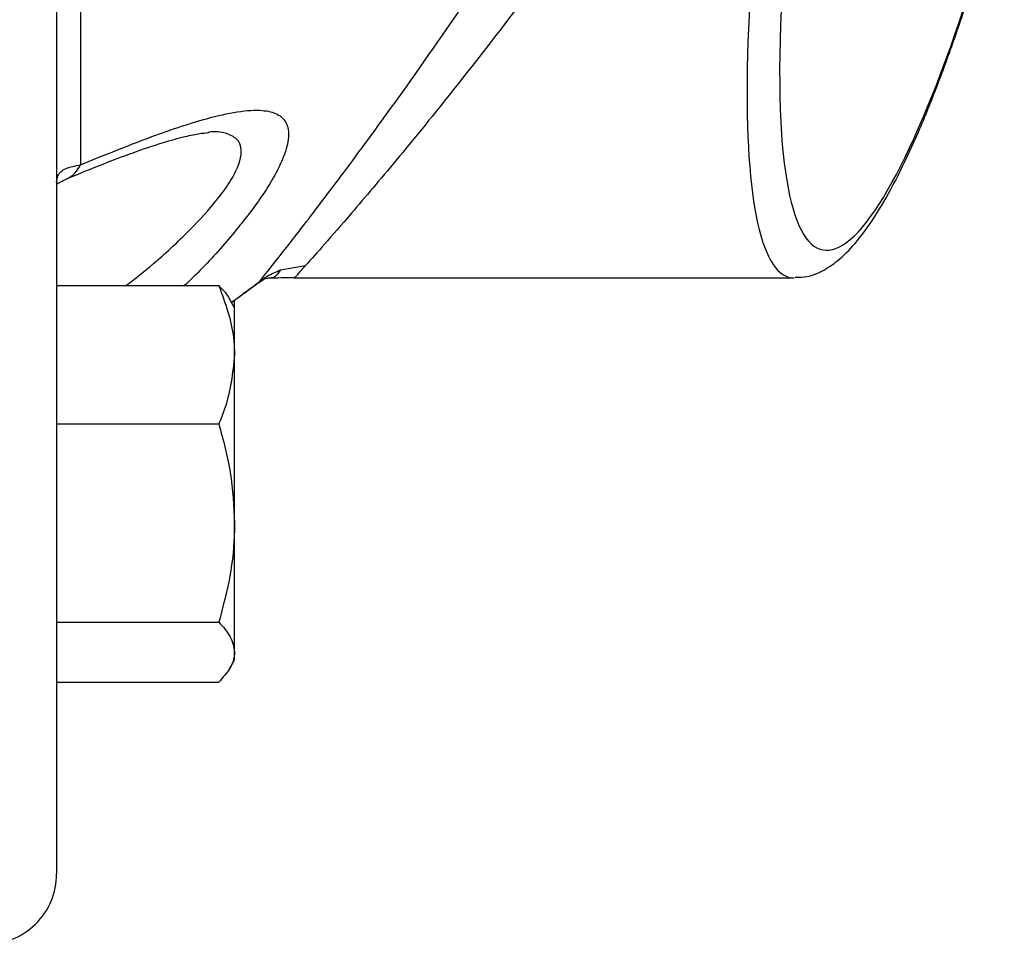
# Model space of a CAD drawing. Units: inches. Extents: x 0.5 to 21.5, y 0.5 to 16.8.
# Drawn here: x 9.4 to 9.8, y 4.7 to 5.1 of the extents above; entities that cross this region are included whole.
import ezdxf

# ---------------------------------------------------------------- set-up
doc = ezdxf.new("R2010")
doc.units = ezdxf.units.IN
doc.header["$MEASUREMENT"] = 0

msp = doc.modelspace()

# ---------------------------------------------------------------- linework, layer by layer
at = {"color": 7, "linetype": 'Continuous', "lineweight": 25}
for p, q in [((9.3854185427, 6.9149802604), (9.3854185427, 4.7565268957)), ((9.3959673232, 5.5370166385), (9.3959673232, 5.0710782302)), ((9.4847942824, 5.0245085073), (9.495975008, 5.026407102)), ((9.4779079246, 5.0206109917), (9.479214551, 5.0208636143)), ((9.4910941691, 5.020919603), (9.7128326506, 5.020919603)), ((9.3854185427, 5.0175037043), (9.4574406991, 5.0175037043)), ((9.4644185427, 5.0076795023), (9.4623197768, 5.0113146715)), ((9.4644185427, 5.0076795023), (9.4644185427, 5.0105609799)), ((9.4644185427, 4.9868241798), (9.4644185427, 5.0076795023)), ((9.4644185427, 4.9121700544), (9.4644185427, 4.9868241798)), ((9.3854185427, 4.9561446553), (9.4574406991, 4.9561446553)), ((9.4644185427, 4.8549003769), (9.4644185427, 4.9121700544)), ((9.3854185427, 4.8681954534), (9.4574406991, 4.8681954534)), ((9.4644185427, 4.8514295023), (9.4644185427, 4.8549003769)), ((9.4623197768, 4.8477943331), (9.4644185427, 4.8514295023)), ((9.3854185427, 4.8416053004), (9.4574406991, 4.8416053004))]:
    msp.add_line(p, q, dxfattribs=at)
at = {"color": 8, "linetype": 'Continuous', "lineweight": 25}
msp.add_arc((9.3849149415, 5.0759397616), 0.0120743375710916, 294.671363337, 336.2570923153, dxfattribs=at)
at = {"color": 7, "linetype": 'Continuous', "lineweight": 25}
msp.add_arc((9.3541685427, 4.7565268957), 0.0312500000000003, 269, 0, dxfattribs=at)
at = {"color": 8, "linetype": 'Continuous', "lineweight": 25}
for centre, major_axis, ratio, start_param, end_param in [((9.7632786896, 5.302169603), (0.05204041090129687, 0.2811048667774357), 0.1735992847, 1.495368167670075, 3.173719702094453), ((9.777767577, 5.2994244125), (0.05222109127544705, 0.2660790481433875), 0.1826758137, 2.545169734304183, 4.36774858159164)]:
    msp.add_ellipse(centre, major_axis=major_axis, ratio=ratio, start_param=start_param, end_param=end_param, dxfattribs=at)
at = {"color": 7, "linetype": 'Continuous', "lineweight": 25}
msp.add_ellipse((9.777767577, 5.2994244125), major_axis=(0.05222109127544705, 0.2660790481433875), ratio=0.1826758137, start_param=1.499078011388314, end_param=2.545169734304183, dxfattribs=at)
for points, knots in [([(9.475427842371062, 5.019269866836787), (9.477876508064796, 5.022338068221428), (9.482832364816822, 5.028547803828687), (9.495892940067197, 5.045233724930362), (9.513822567040817, 5.068765350826445), (9.538691883143452, 5.102667444516351), (9.568936164219295, 5.145948875787472), (9.602287194836588, 5.196655111109465), (9.635482951588841, 5.250363353640011), (9.665986623909367, 5.302892765042643), (9.6944690689422, 5.355124350283773), (9.720018161012117, 5.405053861189446), (9.743399754216417, 5.454025854486968), (9.762550920828286, 5.497380841714105), (9.77774305995087, 5.534671740350944), (9.789099621979187, 5.565000042779758), (9.797554714109033, 5.589812400773612), (9.802485577592865, 5.605771221409324), (9.805210633192859, 5.615205109249328), (9.805849168612655, 5.617509426030593), (9.806170549561006, 5.618669210577395)], [0, 0, 0, 0, 0.0424888802655822, 0.0859932838888841, 0.1417362584019713, 0.1990459043181212, 0.2702353329439281, 0.3436928834522763, 0.409660710561893, 0.4772540211886062, 0.5368419898651675, 0.5978158395160037, 0.6574189902274047, 0.718819799161395, 0.7695649647577241, 0.8216749886909956, 0.8733511700327226, 0.9265548047877948, 0.9630343348898973, 0.9999999999999999, 0.9999999999999999, 0.9999999999999999, 0.9999999999999999]), ([(9.71853943176193, 5.332361216444697), (9.71027617294039, 5.318629769714807), (9.691667297009479, 5.287706523321703), (9.661134466022022, 5.240641594200998), (9.627175687384936, 5.191189159360836), (9.592665457852688, 5.144102240058525), (9.561612965260842, 5.104119912214053), (9.53577323847809, 5.072499119759921), (9.517283133927869, 5.050683317630056), (9.503708395816455, 5.035108941284266), (9.49855212318092, 5.029306949108549), (9.495975007986285, 5.026407102018979)], [0, 0, 0, 0, 0.1013466968602468, 0.228232970624629, 0.3551385880930155, 0.4921402866045216, 0.6290478127611319, 0.7350114418468175, 0.8408535207072472, 0.9204582769477194, 0.9999999999999999, 0.9999999999999999, 0.9999999999999999, 0.9999999999999999]), ([(9.713376445978282, 5.021266903517369), (9.715132697989088, 5.021286188476151), (9.719767719400222, 5.021337084473035), (9.726494507111127, 5.024427545005776), (9.733789038475258, 5.02954016030617), (9.741372136722951, 5.037555978567274), (9.749466824021118, 5.048936939464156), (9.757851145185274, 5.063696905400053), (9.766133183726495, 5.08095623525064), (9.774281130214021, 5.100357493447649), (9.782297780317307, 5.121912862091349), (9.788706102841193, 5.140594784498723), (9.792349403505206, 5.152623826158737), (9.793435007500113, 5.156208151715505)], [0, 0, 0, 0, 0.042460630419019, 0.1120601883510097, 0.1907681780382942, 0.2879759942107437, 0.4032476628659498, 0.5182358265301074, 0.6295989438126417, 0.7389216344940082, 0.8470716709665715, 0.9544315388041102, 1, 1, 1, 1]), ([(9.389775075354093, 5.064906470686071), (9.395285535304659, 5.067153598700885), (9.406346235056477, 5.071664076682525), (9.421132381346787, 5.077229359347861), (9.433638250096394, 5.081370325234243), (9.443338345934876, 5.083961904258676), (9.449548526711643, 5.085185249071966), (9.45280553031767, 5.085412300529), (9.452960449345214, 5.08541397116569), (9.45297947605627, 5.085414176348501)], [0, 0, 0, 0, 0.1921846429515247, 0.3857566612709548, 0.5683737959382934, 0.7300403032577701, 0.8680388936354508, 0.9837929150390307, 1, 1, 1, 1]), ([(9.385418542683922, 5.063379911269045), (9.3855570531196, 5.064355474403663), (9.385945731452413, 5.06709303169211), (9.389125560719508, 5.069754354229098), (9.393678566936664, 5.070635357561327), (9.395967323171726, 5.071078230198347)], [0, 0, 0, 0, 0.2158983856615902, 0.6058390054515969, 1, 1, 1, 1]), ([(9.385565532741204, 5.062481528080997), (9.385849568684147, 5.062763058058866), (9.386403227416304, 5.063311832023865), (9.388799834461896, 5.064384852836), (9.389966943077278, 5.064907396503151)], [0, 0, 0, 0, 0.5130162796073026, 1, 1, 1, 1]), ([(9.475427842371062, 5.019269866836787), (9.475591151028453, 5.019392947066097), (9.475937561532671, 5.019654024984289), (9.477075866409148, 5.020492840492396), (9.479865172656746, 5.02238544815129), (9.48278335194561, 5.023642362188837), (9.48479428242427, 5.024508507307749)], [0, 0, 0, 0, 0.0903435397435224, 0.1916368161701827, 0.4429532926941015, 1, 1, 1, 1]), ([(9.48479428242427, 5.024508507307749), (9.483921026428712, 5.023171786430585), (9.482388728695984, 5.020826249291654), (9.480169179728524, 5.020852376869494), (9.479214551018963, 5.020863614348947)], [0, 0, 0, 0, 0.5698996852264241, 1, 1, 1, 1]), ([(9.491094169097416, 5.020919603003031), (9.491301190398403, 5.021153051776987), (9.491717113455893, 5.021622069831498), (9.49455143832892, 5.02480729098954), (9.495975007986376, 5.026407102018979)], [0, 0, 0, 0, 0.4977394190043575, 1, 1, 1, 1]), ([(9.473318092837287, 5.017565470634542), (9.474681026568907, 5.018503426218739), (9.477548232874124, 5.020476605180142), (9.477934818621655, 5.020655181455396), (9.478137639861373, 5.020748871048878)], [0, 0, 0, 0, 0.4753525161900655, 1, 1, 1, 1]), ([(9.491094169097416, 5.020919603003031), (9.48911360032633, 5.020917088362083), (9.485153663361663, 5.020912060604506), (9.48119385495369, 5.020879759836475), (9.479214551018963, 5.020863614348947)], [0, 0, 0, 0, 0.5001515904810826, 1, 1, 1, 1]), ([(9.457440699131029, 5.017503704293188), (9.460268085228364, 5.009820045956368), (9.463990858173169, 4.999703098928734), (9.464335621541515, 4.98932119493012), (9.464418542683923, 4.986824179820726)], [0, 0, 0, 0, 0.759483895273244, 1, 1, 1, 1]), ([(9.462314906077824, 5.011311859441129), (9.462311924780598, 5.01132077187251), (9.461606554428712, 5.013429439470274), (9.459519215638029, 5.015470886040229), (9.457440699131029, 5.017503704293188)], [0, 0, 0, 0, 0.0042265700817524, 1, 1, 1, 1]), ([(9.463037160190586, 5.010072126997168), (9.465680786936492, 5.011986707709945), (9.469762116611223, 5.014942508898529), (9.47269770576403, 5.017115374952815), (9.473731806280082, 5.017880796062885)], [0, 0, 0, 0, 0.6477366340370829, 1, 1, 1, 1]), ([(9.464418542683923, 4.986824179820726), (9.463562908650278, 4.978742800994794), (9.462463095840228, 4.968355177774893), (9.45835317707764, 4.958363084730897), (9.457440699131029, 4.956144655348266)], [0, 0, 0, 0, 0.7779815126958377, 1, 1, 1, 1]), ([(9.457440699131029, 4.956144655348266), (9.459390992553706, 4.949002986826181), (9.463327337443577, 4.934588709433268), (9.464052611456436, 4.919688058922771), (9.464418542683923, 4.912170054368686)], [0, 0, 0, 0, 0.4954579634770541, 1, 1, 1, 1]), ([(9.464418542683923, 4.912170054368686), (9.464410212099816, 4.911127782457624), (9.464347121632981, 4.903234287763799), (9.462823152575147, 4.888351431679921), (9.459245777419682, 4.874955032301776), (9.457440699131029, 4.868195453389102)], [0, 0, 0, 0, 0.0700854656078837, 0.5307820780917151, 1, 1, 1, 1]), ([(9.457440699131029, 4.868195453389102), (9.459390992553706, 4.866036274515968), (9.463327337443577, 4.861678328873148), (9.464052611456436, 4.857173335442169), (9.464418542683923, 4.85490037688198)], [0, 0, 0, 0, 0.4954579634769983, 0.9999999999999999, 0.9999999999999999, 0.9999999999999999, 0.9999999999999999]), ([(9.464418542683923, 4.85490037688198), (9.464410212099816, 4.854585261235899), (9.464347121632981, 4.852198778731783), (9.462823152575147, 4.847699165185065), (9.459245777419682, 4.843648960051079), (9.457440699131029, 4.841605300374856)], [0, 0, 0, 0, 0.07008546560778, 0.5307820780917092, 1, 1, 1, 1])]:
    msp.add_open_spline(points, degree=3, knots=knots, dxfattribs=at)
at = {"color": 8, "linetype": 'Continuous', "lineweight": 25}
for points, knots in [([(9.395967323171726, 5.071078230198346), (9.4056201622559, 5.075009788171933), (9.425143796313824, 5.082961676573311), (9.447701411885541, 5.09067384420446), (9.46454161605943, 5.094743661108457), (9.475461395771585, 5.095727802530506), (9.483111836149638, 5.094265890088757), (9.487519424696966, 5.090631927727546), (9.48891237324204, 5.084551629766447), (9.486622516289614, 5.073907491114503), (9.478204884164313, 5.058683601839619), (9.46376061720582, 5.040236564116706), (9.452263164484272, 5.027081708453269), (9.444141681858815, 5.019412139068563), (9.442120796579266, 5.017503704293189)], [0, 0, 0, 0, 0.1223942635286201, 0.2475521233789013, 0.3270527120148048, 0.4083676384027048, 0.474317469345551, 0.5420882548952854, 0.6080297432727528, 0.6762683724876994, 0.7997997508525093, 0.8842920845227416, 0.9712081606402446, 1, 1, 1, 1]), ([(9.416294303653288, 5.017503704293188), (9.420411168664419, 5.020750639679521), (9.43017635852088, 5.02845235941371), (9.443396709671877, 5.040796931012839), (9.457318376592983, 5.055675495291911), (9.466947191244605, 5.070056411081106), (9.46796727474374, 5.078197869110776), (9.465713072742657, 5.082537511798385), (9.462153547211019, 5.084785383316724), (9.457482548480314, 5.085990684053022), (9.453685425926775, 5.085689980744221), (9.452964803343393, 5.085632912900832)], [0, 0, 0, 0, 0.1000391921587469, 0.2372926248191218, 0.3742508563350176, 0.5651857780383603, 0.7322344233298441, 0.7691856095354338, 0.8724128512492573, 0.9757863541556513, 1, 1, 1, 1]), ([(9.462983440936247, 5.010165171475027), (9.463284833358045, 5.010380836055394), (9.468315711663896, 5.013980734991942), (9.471981585537748, 5.016706963044225), (9.475427842371062, 5.019269866836787)], [0, 0, 0, 0, 0.0599085097022253, 0.9999999999999999, 0.9999999999999999, 0.9999999999999999, 0.9999999999999999]), ([(9.475427842371063, 5.019269866836789), (9.475340242010502, 5.01917542550872), (9.475153806168212, 5.018974430348059), (9.474587572771725, 5.018467433236798), (9.474004209675154, 5.01807982321901), (9.473723157012929, 5.017893080471575)], [0, 0, 0, 0, 0.3147452824365149, 0.6698579944334822, 1, 1, 1, 1])]:
    msp.add_open_spline(points, degree=3, knots=knots, dxfattribs=at)

doc.saveas('drawing.dxf')
